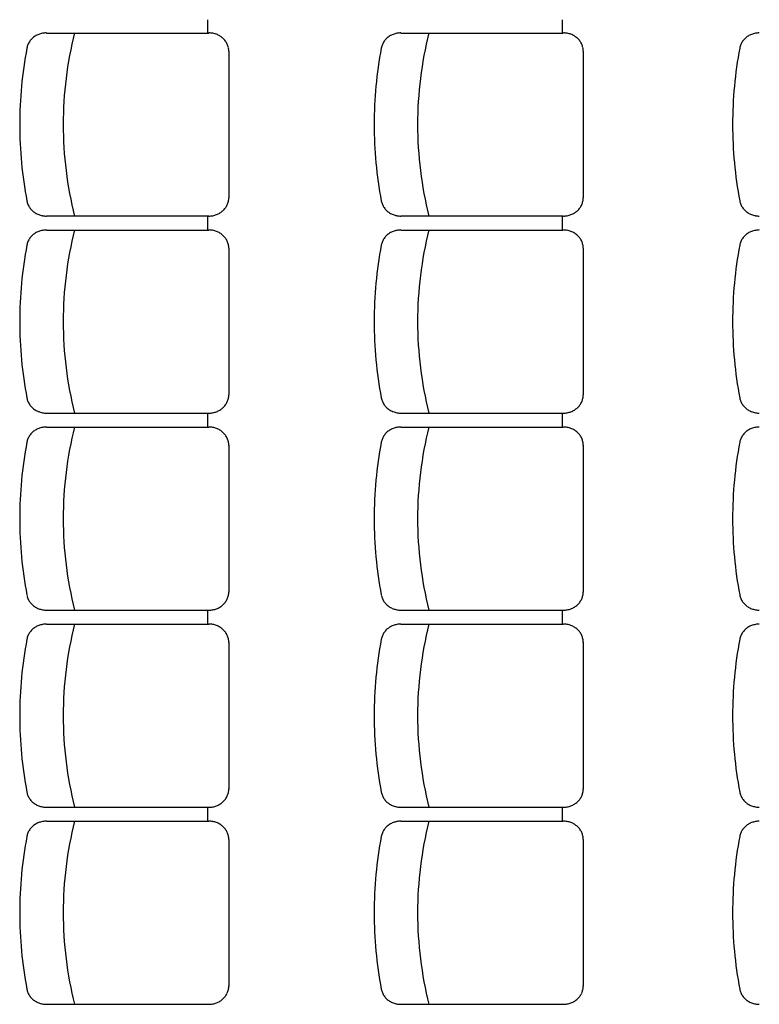
# Model space of a CAD drawing. Units: inches. Extents: x -3540 to 5250, y -1167 to 1842.
# Drawn here: x 1070 to 1259, y 748 to 998 of the extents above; entities that cross this region are included whole.
import ezdxf

# ---------------------------------------------------------------- set-up
doc = ezdxf.new("R2010")
doc.units = ezdxf.units.IN
doc.header["$MEASUREMENT"] = 0
doc.layers.add('MOBILIER', color=14, linetype='Continuous')

msp = doc.modelspace()

# ---------------------------------------------------------------- linework, layer by layer
at = {"layer": 'MOBILIER', "color": 14, "linetype": 'Continuous'}
for p, q in [((1118.13, 994.96), (1118.13, 998.36)), ((1208.4, 994.96), (1208.4, 998.36)), ((1077.03, 994.96), (1118.33, 994.96)), ((1167.3, 994.96), (1208.6, 994.96)), ((1123.43, 990.36), (1123.43, 952.96)), ((1213.7, 990.36), (1213.7, 952.96)), ((1077.03, 948.36), (1118.33, 948.36)), ((1077.03, 948.36), (1118.33, 948.36)), ((1118.13, 944.76), (1118.13, 948.16)), ((1167.3, 948.36), (1208.6, 948.36)), ((1167.3, 948.36), (1208.6, 948.36)), ((1208.4, 944.76), (1208.4, 948.16)), ((1077.03, 944.76), (1118.33, 944.76)), ((1167.3, 944.76), (1208.6, 944.76)), ((1123.43, 940.16), (1123.43, 902.76)), ((1213.7, 940.16), (1213.7, 902.76)), ((1077.03, 898.16), (1118.33, 898.16)), ((1118.13, 894.56), (1118.13, 897.96)), ((1167.3, 898.16), (1208.6, 898.16)), ((1208.4, 894.56), (1208.4, 897.96)), ((1077.03, 894.56), (1118.33, 894.56)), ((1167.3, 894.56), (1208.6, 894.56)), ((1123.43, 889.96), (1123.43, 852.56)), ((1213.7, 889.96), (1213.7, 852.56)), ((1077.03, 847.96), (1118.33, 847.96)), ((1167.3, 847.96), (1208.6, 847.96)), ((1118.13, 844.36), (1118.13, 847.76)), ((1208.4, 844.36), (1208.4, 847.76)), ((1077.03, 844.36), (1118.33, 844.36)), ((1167.3, 844.36), (1208.6, 844.36)), ((1123.43, 839.76), (1123.43, 802.36)), ((1213.7, 839.76), (1213.7, 802.36)), ((1077.03, 797.76), (1118.33, 797.76)), ((1077.03, 797.76), (1118.33, 797.76)), ((1167.3, 797.76), (1208.6, 797.76)), ((1167.3, 797.76), (1208.6, 797.76)), ((1118.13, 794.16), (1118.13, 797.56)), ((1208.4, 794.16), (1208.4, 797.56)), ((1077.03, 794.16), (1118.33, 794.16)), ((1167.3, 794.16), (1208.6, 794.16)), ((1123.43, 789.56), (1123.43, 752.16)), ((1213.7, 789.56), (1213.7, 752.16)), ((1077.03, 747.56), (1118.33, 747.56)), ((1167.3, 747.56), (1208.6, 747.56))]:
    msp.add_line(p, q, dxfattribs=at)
for centre, radius, start, end in [((1076.65, 990.13), 4.75, 133.3913, 145.0133), ((1076.81, 989.96), 4.99, 122.1404, 133.3927), ((1076.93, 989.77), 5.21, 111.2274, 122.1558), ((1076.99, 989.6), 5.38, 100.5402, 111.2314), ((1077.01, 989.51), 5.48, 89.9928, 100.5596), ((1176.86, 971.64), 95.59, 165.8608, 179.9841), ((1118.39, 989.51), 5.48, 79.6247, 90.0094), ((1118.41, 989.6), 5.39, 69.1327, 79.6356), ((1118.47, 989.76), 5.22, 58.4173, 69.1458), ((1118.58, 989.94), 5, 47.3906, 58.4289), ((1118.74, 990.11), 4.77, 35.9934, 47.3872), ((1166.91, 990.13), 4.75, 133.3913, 145.0133), ((1167.07, 989.96), 4.99, 122.1404, 133.3927), ((1167.19, 989.77), 5.21, 111.2274, 122.1558), ((1167.26, 989.6), 5.38, 100.5402, 111.2314), ((1167.28, 989.51), 5.48, 89.9928, 100.5596), ((1267.12, 971.64), 95.59, 165.8608, 179.9841), ((1208.66, 989.51), 5.48, 79.6247, 90.0094), ((1208.67, 989.6), 5.39, 69.1327, 79.6356), ((1208.74, 989.76), 5.22, 58.4173, 69.1458), ((1208.85, 989.94), 5, 47.3906, 58.4289), ((1209.01, 990.11), 4.77, 35.9934, 47.3872), ((1258.19, 990.13), 4.75, 133.3913, 145.0133), ((1258.35, 989.96), 4.99, 122.1404, 133.3927), ((1258.47, 989.77), 5.21, 111.2274, 122.1558), ((1258.54, 989.6), 5.38, 100.5402, 111.2314), ((1258.56, 989.51), 5.48, 89.9928, 100.5596), ((1175.02, 971.65), 104.82, 169.2941, 179.9929), ((1076.33, 990.31), 4.38, 157.014, 169.2746), ((1076.47, 990.25), 4.54, 145.0184, 156.9981), ((1118.91, 990.24), 4.56, 24.2491, 35.9922), ((1119.06, 990.31), 4.4, 12.2159, 24.2411), ((1119.14, 990.32), 4.31, 0.0107, 12.1941), ((1265.29, 971.65), 104.82, 169.2941, 179.9929), ((1166.6, 990.31), 4.38, 157.014, 169.2746), ((1166.74, 990.25), 4.54, 145.0184, 156.9981), ((1209.18, 990.24), 4.56, 24.2491, 35.9922), ((1209.32, 990.31), 4.4, 12.2159, 24.2411), ((1209.41, 990.32), 4.31, 0.0107, 12.1941), ((1356.57, 971.65), 104.82, 169.2941, 179.9929), ((1257.87, 990.31), 4.38, 157.014, 169.2746), ((1258.02, 990.25), 4.54, 145.0184, 156.9981), ((1175.02, 971.68), 104.82, 180.0071, 190.7059), ((1176.86, 971.69), 95.59, 180.0159, 194.1392), ((1265.29, 971.68), 104.82, 180.0071, 190.7059), ((1267.12, 971.69), 95.59, 180.0159, 194.1392), ((1356.57, 971.68), 104.82, 180.0071, 190.7059), ((1076.33, 953.02), 4.38, 190.7254, 202.986), ((1076.33, 953.02), 4.38, 190.7254, 202.986), ((1076.47, 953.08), 4.54, 203.0019, 214.9816), ((1076.47, 953.08), 4.54, 203.0019, 214.9816), ((1118.91, 953.09), 4.56, 324.0078, 335.7509), ((1118.91, 953.09), 4.56, 324.0078, 335.7509), ((1119.06, 953.03), 4.4, 335.7589, 347.7841), ((1119.06, 953.03), 4.4, 335.7589, 347.7841), ((1119.14, 953.01), 4.31, 347.8059, 359.9893), ((1119.14, 953.01), 4.31, 347.8059, 359.9893), ((1166.6, 953.02), 4.38, 190.7254, 202.986), ((1166.6, 953.02), 4.38, 190.7254, 202.986), ((1166.74, 953.08), 4.54, 203.0019, 214.9816), ((1166.74, 953.08), 4.54, 203.0019, 214.9816), ((1209.18, 953.09), 4.56, 324.0078, 335.7509), ((1209.18, 953.09), 4.56, 324.0078, 335.7509), ((1209.32, 953.03), 4.4, 335.7589, 347.7841), ((1209.32, 953.03), 4.4, 335.7589, 347.7841), ((1209.41, 953.01), 4.31, 347.8059, 359.9893), ((1209.41, 953.01), 4.31, 347.8059, 359.9893), ((1257.87, 953.02), 4.38, 190.7254, 202.986), ((1257.87, 953.02), 4.38, 190.7254, 202.986), ((1258.02, 953.08), 4.54, 203.0019, 214.9816), ((1258.02, 953.08), 4.54, 203.0019, 214.9816), ((1076.65, 953.2), 4.75, 214.9867, 226.6087), ((1076.65, 953.2), 4.75, 214.9867, 226.6087), ((1076.81, 953.38), 4.99, 226.6073, 237.8596), ((1076.81, 953.38), 4.99, 226.6073, 237.8596), ((1076.93, 953.56), 5.21, 237.8494, 248.7777), ((1076.93, 953.56), 5.21, 237.8494, 248.7777), ((1076.99, 953.73), 5.38, 248.7631, 259.4543), ((1076.99, 953.73), 5.38, 248.7631, 259.4543), ((1077.01, 953.82), 5.48, 259.4405, 270.0072), ((1077.01, 953.82), 5.48, 259.4405, 270.0072), ((1118.39, 953.82), 5.48, 269.9906, 280.3753), ((1118.39, 953.82), 5.48, 269.9906, 280.3753), ((1118.41, 953.73), 5.39, 280.3644, 290.8673), ((1118.41, 953.73), 5.39, 280.3644, 290.8673), ((1118.47, 953.57), 5.22, 290.8542, 301.5827), ((1118.47, 953.57), 5.22, 290.8542, 301.5827), ((1118.58, 953.39), 5, 301.5759, 312.6142), ((1118.58, 953.39), 5, 301.5759, 312.6142), ((1118.74, 953.22), 4.77, 312.6087, 324.0026), ((1118.74, 953.22), 4.77, 312.6087, 324.0026), ((1166.91, 953.2), 4.75, 214.9867, 226.6087), ((1166.91, 953.2), 4.75, 214.9867, 226.6087), ((1167.07, 953.38), 4.99, 226.6073, 237.8596), ((1167.07, 953.38), 4.99, 226.6073, 237.8596), ((1167.19, 953.56), 5.21, 237.8494, 248.7777), ((1167.19, 953.56), 5.21, 237.8494, 248.7777), ((1167.26, 953.73), 5.38, 248.7631, 259.4543), ((1167.26, 953.73), 5.38, 248.7631, 259.4543), ((1167.28, 953.82), 5.48, 259.4405, 270.0072), ((1167.28, 953.82), 5.48, 259.4405, 270.0072), ((1208.66, 953.82), 5.48, 269.9906, 280.3753), ((1208.66, 953.82), 5.48, 269.9906, 280.3753), ((1208.67, 953.73), 5.39, 280.3644, 290.8673), ((1208.67, 953.73), 5.39, 280.3644, 290.8673), ((1208.74, 953.57), 5.22, 290.8542, 301.5827), ((1208.74, 953.57), 5.22, 290.8542, 301.5827), ((1208.85, 953.39), 5, 301.5759, 312.6142), ((1208.85, 953.39), 5, 301.5759, 312.6142), ((1209.01, 953.22), 4.77, 312.6087, 324.0026), ((1209.01, 953.22), 4.77, 312.6087, 324.0026), ((1258.19, 953.2), 4.75, 214.9867, 226.6087), ((1258.19, 953.2), 4.75, 214.9867, 226.6087), ((1258.35, 953.38), 4.99, 226.6073, 237.8596), ((1258.35, 953.38), 4.99, 226.6073, 237.8596), ((1258.47, 953.56), 5.21, 237.8494, 248.7777), ((1258.47, 953.56), 5.21, 237.8494, 248.7777), ((1258.54, 953.73), 5.38, 248.7631, 259.4543), ((1258.54, 953.73), 5.38, 248.7631, 259.4543), ((1258.56, 953.82), 5.48, 259.4405, 270.0072), ((1258.56, 953.82), 5.48, 259.4405, 270.0072), ((1076.65, 939.93), 4.75, 133.3913, 145.0133), ((1076.81, 939.76), 4.99, 122.1404, 133.3927), ((1076.93, 939.57), 5.21, 111.2274, 122.1558), ((1076.99, 939.4), 5.38, 100.5402, 111.2314), ((1077.01, 939.31), 5.48, 89.9928, 100.5596), ((1176.86, 921.44), 95.59, 165.8608, 179.9841), ((1118.39, 939.31), 5.48, 79.6247, 90.0094), ((1118.41, 939.4), 5.39, 69.1327, 79.6356), ((1118.47, 939.56), 5.22, 58.4173, 69.1458), ((1118.58, 939.74), 5, 47.3906, 58.4289), ((1118.74, 939.91), 4.77, 35.9934, 47.3872), ((1166.91, 939.93), 4.75, 133.3913, 145.0133), ((1167.07, 939.76), 4.99, 122.1404, 133.3927), ((1167.19, 939.57), 5.21, 111.2274, 122.1558), ((1167.26, 939.4), 5.38, 100.5402, 111.2314), ((1167.28, 939.31), 5.48, 89.9928, 100.5596), ((1267.12, 921.44), 95.59, 165.8608, 179.9841), ((1208.66, 939.31), 5.48, 79.6247, 90.0094), ((1208.67, 939.4), 5.39, 69.1327, 79.6356), ((1208.74, 939.56), 5.22, 58.4173, 69.1458), ((1208.85, 939.74), 5, 47.3906, 58.4289), ((1209.01, 939.91), 4.77, 35.9934, 47.3872), ((1258.19, 939.93), 4.75, 133.3913, 145.0133), ((1258.35, 939.76), 4.99, 122.1404, 133.3927), ((1258.47, 939.57), 5.21, 111.2274, 122.1558), ((1258.54, 939.4), 5.38, 100.5402, 111.2314), ((1258.56, 939.31), 5.48, 89.9928, 100.5596), ((1175.02, 921.45), 104.82, 169.2941, 179.9929), ((1076.33, 940.11), 4.38, 157.014, 169.2746), ((1076.47, 940.05), 4.54, 145.0184, 156.9981), ((1118.91, 940.04), 4.56, 24.2491, 35.9922), ((1119.06, 940.11), 4.4, 12.2159, 24.2411), ((1119.14, 940.12), 4.31, 0.0107, 12.1941), ((1265.29, 921.45), 104.82, 169.2941, 179.9929), ((1166.6, 940.11), 4.38, 157.014, 169.2746), ((1166.74, 940.05), 4.54, 145.0184, 156.9981), ((1209.18, 940.04), 4.56, 24.2491, 35.9922), ((1209.32, 940.11), 4.4, 12.2159, 24.2411), ((1209.41, 940.12), 4.31, 0.0107, 12.1941), ((1356.57, 921.45), 104.82, 169.2941, 179.9929), ((1257.87, 940.11), 4.38, 157.014, 169.2746), ((1258.02, 940.05), 4.54, 145.0184, 156.9981), ((1175.02, 921.48), 104.82, 180.0071, 190.7059), ((1176.86, 921.49), 95.59, 180.0159, 194.1392), ((1265.29, 921.48), 104.82, 180.0071, 190.7059), ((1267.12, 921.49), 95.59, 180.0159, 194.1392), ((1356.57, 921.48), 104.82, 180.0071, 190.7059), ((1076.33, 902.82), 4.38, 190.7254, 202.986), ((1076.47, 902.88), 4.54, 203.0019, 214.9816), ((1118.91, 902.89), 4.56, 324.0078, 335.7509), ((1119.06, 902.83), 4.4, 335.7589, 347.7841), ((1119.14, 902.81), 4.31, 347.8059, 359.9893), ((1166.6, 902.82), 4.38, 190.7254, 202.986), ((1166.74, 902.88), 4.54, 203.0019, 214.9816), ((1209.18, 902.89), 4.56, 324.0078, 335.7509), ((1209.32, 902.83), 4.4, 335.7589, 347.7841), ((1209.41, 902.81), 4.31, 347.8059, 359.9893), ((1257.87, 902.82), 4.38, 190.7254, 202.986), ((1258.02, 902.88), 4.54, 203.0019, 214.9816), ((1076.65, 903), 4.75, 214.9867, 226.6087), ((1076.81, 903.18), 4.99, 226.6073, 237.8596), ((1076.93, 903.36), 5.21, 237.8494, 248.7777), ((1076.99, 903.53), 5.38, 248.7631, 259.4543), ((1077.01, 903.62), 5.48, 259.4404, 270.0072), ((1118.39, 903.62), 5.48, 269.9906, 280.3753), ((1118.41, 903.53), 5.39, 280.3644, 290.8673), ((1118.47, 903.37), 5.22, 290.8542, 301.5827), ((1118.58, 903.19), 5, 301.5759, 312.6142), ((1118.74, 903.02), 4.77, 312.6087, 324.0026), ((1166.91, 903), 4.75, 214.9867, 226.6087), ((1167.07, 903.18), 4.99, 226.6073, 237.8596), ((1167.19, 903.36), 5.21, 237.8494, 248.7777), ((1167.26, 903.53), 5.38, 248.7631, 259.4543), ((1167.28, 903.62), 5.48, 259.4404, 270.0072), ((1208.66, 903.62), 5.48, 269.9906, 280.3753), ((1208.67, 903.53), 5.39, 280.3644, 290.8673), ((1208.74, 903.37), 5.22, 290.8542, 301.5827), ((1208.85, 903.19), 5, 301.5759, 312.6142), ((1209.01, 903.02), 4.77, 312.6087, 324.0026), ((1258.19, 903), 4.75, 214.9867, 226.6087), ((1258.35, 903.18), 4.99, 226.6073, 237.8596), ((1258.47, 903.36), 5.21, 237.8494, 248.7777), ((1258.54, 903.53), 5.38, 248.7631, 259.4543), ((1258.56, 903.62), 5.48, 259.4404, 270.0072), ((1076.65, 889.73), 4.75, 133.3913, 145.0133), ((1076.81, 889.56), 4.99, 122.1404, 133.3927), ((1076.93, 889.37), 5.21, 111.2274, 122.1558), ((1076.99, 889.2), 5.38, 100.5402, 111.2314), ((1077.01, 889.11), 5.48, 89.9928, 100.5595), ((1176.86, 871.24), 95.59, 165.8608, 179.9841), ((1118.39, 889.11), 5.48, 79.6247, 90.0094), ((1118.41, 889.2), 5.39, 69.1327, 79.6356), ((1118.47, 889.36), 5.22, 58.4173, 69.1458), ((1118.58, 889.54), 5, 47.3906, 58.4289), ((1118.74, 889.71), 4.77, 35.9934, 47.3872), ((1166.91, 889.73), 4.75, 133.3913, 145.0133), ((1167.07, 889.56), 4.99, 122.1404, 133.3927), ((1167.19, 889.37), 5.21, 111.2274, 122.1558), ((1167.26, 889.2), 5.38, 100.5402, 111.2314), ((1167.28, 889.11), 5.48, 89.9928, 100.5595), ((1267.12, 871.24), 95.59, 165.8608, 179.9841), ((1208.66, 889.11), 5.48, 79.6247, 90.0094), ((1208.67, 889.2), 5.39, 69.1327, 79.6356), ((1208.74, 889.36), 5.22, 58.4173, 69.1458), ((1208.85, 889.54), 5, 47.3906, 58.4289), ((1209.01, 889.71), 4.77, 35.9934, 47.3872), ((1258.19, 889.73), 4.75, 133.3913, 145.0133), ((1258.35, 889.56), 4.99, 122.1404, 133.3927), ((1258.47, 889.37), 5.21, 111.2274, 122.1558), ((1258.54, 889.2), 5.38, 100.5402, 111.2314), ((1258.56, 889.11), 5.48, 89.9928, 100.5595), ((1175.02, 871.25), 104.82, 169.2941, 179.9929), ((1076.33, 889.91), 4.38, 157.014, 169.2746), ((1076.47, 889.85), 4.54, 145.0184, 156.9981), ((1118.91, 889.84), 4.56, 24.2491, 35.9922), ((1119.06, 889.91), 4.4, 12.2159, 24.2411), ((1119.14, 889.92), 4.31, 0.0107, 12.1941), ((1265.29, 871.25), 104.82, 169.2941, 179.9929), ((1166.6, 889.91), 4.38, 157.014, 169.2746), ((1166.74, 889.85), 4.54, 145.0184, 156.9981), ((1209.18, 889.84), 4.56, 24.2491, 35.9922), ((1209.32, 889.91), 4.4, 12.2159, 24.2411), ((1209.41, 889.92), 4.31, 0.0107, 12.1941), ((1356.57, 871.25), 104.82, 169.2941, 179.9929), ((1257.87, 889.91), 4.38, 157.014, 169.2746), ((1258.02, 889.85), 4.54, 145.0184, 156.9981), ((1175.02, 871.28), 104.82, 180.0071, 190.7059), ((1176.86, 871.29), 95.59, 180.0159, 194.1392), ((1265.29, 871.28), 104.82, 180.0071, 190.7059), ((1267.12, 871.29), 95.59, 180.0159, 194.1392), ((1356.57, 871.28), 104.82, 180.0071, 190.7059), ((1076.33, 852.62), 4.38, 190.7254, 202.986), ((1076.47, 852.68), 4.54, 203.0019, 214.9816), ((1118.91, 852.69), 4.56, 324.0078, 335.7509), ((1119.06, 852.63), 4.4, 335.7589, 347.7841), ((1119.14, 852.61), 4.31, 347.8059, 359.9893), ((1166.6, 852.62), 4.38, 190.7254, 202.986), ((1166.74, 852.68), 4.54, 203.0019, 214.9816), ((1209.18, 852.69), 4.56, 324.0078, 335.7509), ((1209.32, 852.63), 4.4, 335.7589, 347.7841), ((1209.41, 852.61), 4.31, 347.8059, 359.9893), ((1257.87, 852.62), 4.38, 190.7254, 202.986), ((1258.02, 852.68), 4.54, 203.0019, 214.9816), ((1076.65, 852.8), 4.75, 214.9867, 226.6087), ((1076.81, 852.98), 4.99, 226.6073, 237.8596), ((1076.93, 853.16), 5.21, 237.8494, 248.7777), ((1076.99, 853.33), 5.38, 248.7631, 259.4543), ((1077.01, 853.42), 5.48, 259.4405, 270.0072), ((1118.39, 853.42), 5.48, 269.9906, 280.3753), ((1118.41, 853.33), 5.39, 280.3644, 290.8673), ((1118.47, 853.17), 5.22, 290.8542, 301.5827), ((1118.58, 852.99), 5, 301.5759, 312.6142), ((1118.74, 852.82), 4.77, 312.6087, 324.0026), ((1166.91, 852.8), 4.75, 214.9867, 226.6087), ((1167.07, 852.98), 4.99, 226.6073, 237.8596), ((1167.19, 853.16), 5.21, 237.8494, 248.7777), ((1167.26, 853.33), 5.38, 248.7631, 259.4543), ((1167.28, 853.42), 5.48, 259.4405, 270.0072), ((1208.66, 853.42), 5.48, 269.9906, 280.3753), ((1208.67, 853.33), 5.39, 280.3644, 290.8673), ((1208.74, 853.17), 5.22, 290.8542, 301.5827), ((1208.85, 852.99), 5, 301.5759, 312.6142), ((1209.01, 852.82), 4.77, 312.6087, 324.0026), ((1258.19, 852.8), 4.75, 214.9867, 226.6087), ((1258.35, 852.98), 4.99, 226.6073, 237.8596), ((1258.47, 853.16), 5.21, 237.8494, 248.7777), ((1258.54, 853.33), 5.38, 248.7631, 259.4543), ((1258.56, 853.42), 5.48, 259.4405, 270.0072), ((1076.65, 839.53), 4.75, 133.3913, 145.0133), ((1076.81, 839.36), 4.99, 122.1404, 133.3927), ((1076.93, 839.17), 5.21, 111.2274, 122.1558), ((1076.99, 839), 5.38, 100.5402, 111.2314), ((1077.01, 838.91), 5.48, 89.9928, 100.5596), ((1176.86, 821.04), 95.59, 165.8608, 179.9841), ((1118.39, 838.91), 5.48, 79.6247, 90.0094), ((1118.41, 839), 5.39, 69.1327, 79.6356), ((1118.47, 839.16), 5.22, 58.4173, 69.1458), ((1118.58, 839.34), 5, 47.3906, 58.4289), ((1118.74, 839.51), 4.77, 35.9934, 47.3872), ((1166.91, 839.53), 4.75, 133.3913, 145.0133), ((1167.07, 839.36), 4.99, 122.1404, 133.3927), ((1167.19, 839.17), 5.21, 111.2274, 122.1558), ((1167.26, 839), 5.38, 100.5402, 111.2314), ((1167.28, 838.91), 5.48, 89.9928, 100.5596), ((1267.12, 821.04), 95.59, 165.8608, 179.9841), ((1208.66, 838.91), 5.48, 79.6247, 90.0094), ((1208.67, 839), 5.39, 69.1327, 79.6356), ((1208.74, 839.16), 5.22, 58.4173, 69.1458), ((1208.85, 839.34), 5, 47.3906, 58.4289), ((1209.01, 839.51), 4.77, 35.9934, 47.3872), ((1258.19, 839.53), 4.75, 133.3913, 145.0133), ((1258.35, 839.36), 4.99, 122.1404, 133.3927), ((1258.47, 839.17), 5.21, 111.2274, 122.1558), ((1258.54, 839), 5.38, 100.5402, 111.2314), ((1258.56, 838.91), 5.48, 89.9928, 100.5596), ((1175.02, 821.05), 104.82, 169.2941, 179.9929), ((1076.33, 839.71), 4.38, 157.014, 169.2746), ((1076.47, 839.65), 4.54, 145.0184, 156.9981), ((1118.91, 839.64), 4.56, 24.2491, 35.9922), ((1119.06, 839.71), 4.4, 12.2159, 24.2411), ((1119.14, 839.72), 4.31, 0.0107, 12.1941), ((1265.29, 821.05), 104.82, 169.2941, 179.9929), ((1166.6, 839.71), 4.38, 157.014, 169.2746), ((1166.74, 839.65), 4.54, 145.0184, 156.9981), ((1209.18, 839.64), 4.56, 24.2491, 35.9922), ((1209.32, 839.71), 4.4, 12.2159, 24.2411), ((1209.41, 839.72), 4.31, 0.0107, 12.1941), ((1356.57, 821.05), 104.82, 169.2941, 179.9929), ((1257.87, 839.71), 4.38, 157.014, 169.2746), ((1258.02, 839.65), 4.54, 145.0184, 156.9981), ((1175.02, 821.08), 104.82, 180.0071, 190.7059), ((1176.86, 821.09), 95.59, 180.0159, 194.1392), ((1265.29, 821.08), 104.82, 180.0071, 190.7059), ((1267.12, 821.09), 95.59, 180.0159, 194.1392), ((1356.57, 821.08), 104.82, 180.0071, 190.7059), ((1076.33, 802.42), 4.38, 190.7254, 202.986), ((1076.33, 802.42), 4.38, 190.7254, 202.986), ((1076.47, 802.48), 4.54, 203.0019, 214.9816), ((1076.47, 802.48), 4.54, 203.0019, 214.9816), ((1118.91, 802.49), 4.56, 324.0078, 335.7509), ((1118.91, 802.49), 4.56, 324.0078, 335.7509), ((1119.06, 802.43), 4.4, 335.7589, 347.7841), ((1119.06, 802.43), 4.4, 335.7589, 347.7841), ((1119.14, 802.41), 4.31, 347.8059, 359.9893), ((1119.14, 802.41), 4.31, 347.8059, 359.9893), ((1166.6, 802.42), 4.38, 190.7254, 202.986), ((1166.6, 802.42), 4.38, 190.7254, 202.986), ((1166.74, 802.48), 4.54, 203.0019, 214.9816), ((1166.74, 802.48), 4.54, 203.0019, 214.9816), ((1209.18, 802.49), 4.56, 324.0078, 335.7509), ((1209.18, 802.49), 4.56, 324.0078, 335.7509), ((1209.32, 802.43), 4.4, 335.7589, 347.7841), ((1209.32, 802.43), 4.4, 335.7589, 347.7841), ((1209.41, 802.41), 4.31, 347.8059, 359.9893), ((1209.41, 802.41), 4.31, 347.8059, 359.9893), ((1257.87, 802.42), 4.38, 190.7254, 202.986), ((1257.87, 802.42), 4.38, 190.7254, 202.986), ((1258.02, 802.48), 4.54, 203.0019, 214.9816), ((1258.02, 802.48), 4.54, 203.0019, 214.9816), ((1076.65, 802.6), 4.75, 214.9867, 226.6087), ((1076.65, 802.6), 4.75, 214.9867, 226.6087), ((1076.81, 802.78), 4.99, 226.6073, 237.8596), ((1076.81, 802.78), 4.99, 226.6073, 237.8596), ((1076.93, 802.96), 5.21, 237.8494, 248.7777), ((1076.93, 802.96), 5.21, 237.8494, 248.7777), ((1076.99, 803.13), 5.38, 248.7631, 259.4543), ((1076.99, 803.13), 5.38, 248.7631, 259.4543), ((1077.01, 803.22), 5.48, 259.4405, 270.0072), ((1077.01, 803.22), 5.48, 259.4405, 270.0072), ((1118.39, 803.22), 5.48, 269.9906, 280.3753), ((1118.39, 803.22), 5.48, 269.9906, 280.3753), ((1118.41, 803.13), 5.39, 280.3644, 290.8673), ((1118.41, 803.13), 5.39, 280.3644, 290.8673), ((1118.47, 802.97), 5.22, 290.8542, 301.5827), ((1118.47, 802.97), 5.22, 290.8542, 301.5827), ((1118.58, 802.79), 5, 301.5759, 312.6142), ((1118.58, 802.79), 5, 301.5759, 312.6142), ((1118.74, 802.62), 4.77, 312.6087, 324.0026), ((1118.74, 802.62), 4.77, 312.6087, 324.0026), ((1166.91, 802.6), 4.75, 214.9867, 226.6087), ((1166.91, 802.6), 4.75, 214.9867, 226.6087), ((1167.07, 802.78), 4.99, 226.6073, 237.8596), ((1167.07, 802.78), 4.99, 226.6073, 237.8596), ((1167.19, 802.96), 5.21, 237.8494, 248.7777), ((1167.19, 802.96), 5.21, 237.8494, 248.7777), ((1167.26, 803.13), 5.38, 248.7631, 259.4543), ((1167.26, 803.13), 5.38, 248.7631, 259.4543), ((1167.28, 803.22), 5.48, 259.4405, 270.0072), ((1167.28, 803.22), 5.48, 259.4405, 270.0072), ((1208.66, 803.22), 5.48, 269.9906, 280.3753), ((1208.66, 803.22), 5.48, 269.9906, 280.3753), ((1208.67, 803.13), 5.39, 280.3644, 290.8673), ((1208.67, 803.13), 5.39, 280.3644, 290.8673), ((1208.74, 802.97), 5.22, 290.8542, 301.5827), ((1208.74, 802.97), 5.22, 290.8542, 301.5827), ((1208.85, 802.79), 5, 301.5759, 312.6142), ((1208.85, 802.79), 5, 301.5759, 312.6142), ((1209.01, 802.62), 4.77, 312.6087, 324.0026), ((1209.01, 802.62), 4.77, 312.6087, 324.0026), ((1258.19, 802.6), 4.75, 214.9867, 226.6087), ((1258.19, 802.6), 4.75, 214.9867, 226.6087), ((1258.35, 802.78), 4.99, 226.6073, 237.8596), ((1258.35, 802.78), 4.99, 226.6073, 237.8596), ((1258.47, 802.96), 5.21, 237.8494, 248.7777), ((1258.47, 802.96), 5.21, 237.8494, 248.7777), ((1258.54, 803.13), 5.38, 248.7631, 259.4543), ((1258.54, 803.13), 5.38, 248.7631, 259.4543), ((1258.56, 803.22), 5.48, 259.4405, 270.0072), ((1258.56, 803.22), 5.48, 259.4405, 270.0072), ((1076.65, 789.33), 4.75, 133.3913, 145.0133), ((1076.81, 789.16), 4.99, 122.1404, 133.3927), ((1076.93, 788.97), 5.21, 111.2274, 122.1558), ((1076.99, 788.8), 5.38, 100.5402, 111.2314), ((1077.01, 788.71), 5.48, 89.9928, 100.5596), ((1176.86, 770.84), 95.59, 165.8608, 179.9841), ((1118.39, 788.71), 5.48, 79.6247, 90.0094), ((1118.41, 788.8), 5.39, 69.1327, 79.6356), ((1118.47, 788.96), 5.22, 58.4173, 69.1458), ((1118.58, 789.14), 5, 47.3906, 58.4289), ((1118.74, 789.31), 4.77, 35.9934, 47.3872), ((1166.91, 789.33), 4.75, 133.3913, 145.0133), ((1167.07, 789.16), 4.99, 122.1404, 133.3927), ((1167.19, 788.97), 5.21, 111.2274, 122.1558), ((1167.26, 788.8), 5.38, 100.5402, 111.2314), ((1167.28, 788.71), 5.48, 89.9928, 100.5596), ((1267.12, 770.84), 95.59, 165.8608, 179.9841), ((1208.66, 788.71), 5.48, 79.6247, 90.0094), ((1208.67, 788.8), 5.39, 69.1327, 79.6356), ((1208.74, 788.96), 5.22, 58.4173, 69.1458), ((1208.85, 789.14), 5, 47.3906, 58.4289), ((1209.01, 789.31), 4.77, 35.9934, 47.3872), ((1258.19, 789.33), 4.75, 133.3913, 145.0133), ((1258.35, 789.16), 4.99, 122.1404, 133.3927), ((1258.47, 788.97), 5.21, 111.2274, 122.1558), ((1258.54, 788.8), 5.38, 100.5402, 111.2314), ((1258.56, 788.71), 5.48, 89.9928, 100.5596), ((1175.02, 770.85), 104.82, 169.2941, 179.9929), ((1076.33, 789.51), 4.38, 157.014, 169.2746), ((1076.47, 789.45), 4.54, 145.0184, 156.9981), ((1118.91, 789.44), 4.56, 24.2491, 35.9922), ((1119.06, 789.51), 4.4, 12.2159, 24.2411), ((1119.14, 789.52), 4.31, 0.0107, 12.1941), ((1265.29, 770.85), 104.82, 169.2941, 179.9929), ((1166.6, 789.51), 4.38, 157.014, 169.2746), ((1166.74, 789.45), 4.54, 145.0184, 156.9981), ((1209.18, 789.44), 4.56, 24.2491, 35.9922), ((1209.32, 789.51), 4.4, 12.2159, 24.2411), ((1209.41, 789.52), 4.31, 0.0107, 12.1941), ((1356.57, 770.85), 104.82, 169.2941, 179.9929), ((1257.87, 789.51), 4.38, 157.014, 169.2746), ((1258.02, 789.45), 4.54, 145.0184, 156.9981), ((1175.02, 770.88), 104.82, 180.0071, 190.7059), ((1176.86, 770.89), 95.59, 180.0159, 194.1392), ((1265.29, 770.88), 104.82, 180.0071, 190.7059), ((1267.12, 770.89), 95.59, 180.0159, 194.1392), ((1356.57, 770.88), 104.82, 180.0071, 190.7059), ((1076.33, 752.22), 4.38, 190.7254, 202.986), ((1076.47, 752.28), 4.54, 203.0019, 214.9816), ((1118.91, 752.29), 4.56, 324.0078, 335.7509), ((1119.06, 752.23), 4.4, 335.7589, 347.7841), ((1119.14, 752.21), 4.31, 347.8059, 359.9893), ((1166.6, 752.22), 4.38, 190.7254, 202.986), ((1166.74, 752.28), 4.54, 203.0019, 214.9816), ((1209.18, 752.29), 4.56, 324.0078, 335.7509), ((1209.32, 752.23), 4.4, 335.7589, 347.7841), ((1209.41, 752.21), 4.31, 347.8059, 359.9893), ((1257.87, 752.22), 4.38, 190.7254, 202.986), ((1258.02, 752.28), 4.54, 203.0019, 214.9816), ((1076.65, 752.4), 4.75, 214.9867, 226.6087), ((1076.81, 752.58), 4.99, 226.6073, 237.8596), ((1076.93, 752.76), 5.21, 237.8494, 248.7777), ((1076.99, 752.93), 5.38, 248.7631, 259.4543), ((1077.01, 753.02), 5.48, 259.4404, 270.0072), ((1118.39, 753.02), 5.48, 269.9906, 280.3753), ((1118.41, 752.93), 5.39, 280.3644, 290.8673), ((1118.47, 752.77), 5.22, 290.8542, 301.5827), ((1118.58, 752.59), 5, 301.5759, 312.6142), ((1118.74, 752.42), 4.77, 312.6087, 324.0026), ((1166.91, 752.4), 4.75, 214.9867, 226.6087), ((1167.07, 752.58), 4.99, 226.6073, 237.8596), ((1167.19, 752.76), 5.21, 237.8494, 248.7777), ((1167.26, 752.93), 5.38, 248.7631, 259.4543), ((1167.28, 753.02), 5.48, 259.4404, 270.0072), ((1208.66, 753.02), 5.48, 269.9906, 280.3753), ((1208.67, 752.93), 5.39, 280.3644, 290.8673), ((1208.74, 752.77), 5.22, 290.8542, 301.5827), ((1208.85, 752.59), 5, 301.5759, 312.6142), ((1209.01, 752.42), 4.77, 312.6087, 324.0026), ((1258.19, 752.4), 4.75, 214.9867, 226.6087), ((1258.35, 752.58), 4.99, 226.6073, 237.8596), ((1258.47, 752.76), 5.21, 237.8494, 248.7777), ((1258.54, 752.93), 5.38, 248.7631, 259.4543), ((1258.56, 753.02), 5.48, 259.4404, 270.0072)]:
    msp.add_arc(centre, radius, start, end, dxfattribs=at)

doc.saveas('drawing.dxf')
